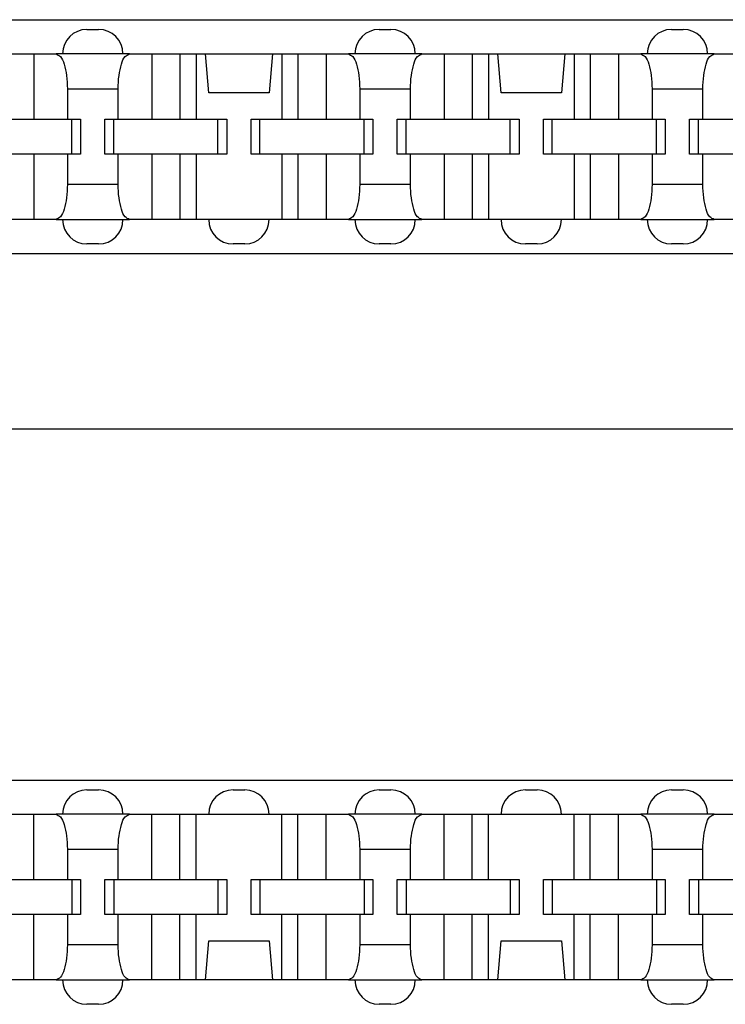
# Model space of a CAD drawing. Units: inches. Extents: x -17 to 16.2, y -5 to 10.7.
# Drawn here: x -9 to -8.3, y -1.3 to -0.3 of the extents above; entities that cross this region are included whole.
import ezdxf

# ---------------------------------------------------------------- set-up
doc = ezdxf.new("R2010")
doc.units = ezdxf.units.IN
doc.header["$MEASUREMENT"] = 0

# ---------------------------------------------------------------- blocks, each defined once
blk = doc.blocks.new('59188-110-Block5__8', base_point=(-15.7519, -0.7351))
at = {"color": 7, "linetype": 'Continuous'}
for p, q in [((-14.1619, -0.2601), (-6.9979, -0.2601)), ((-8.9449, -0.2701), (-8.9329, -0.2701)), ((-8.6449, -0.2701), (-8.6329, -0.2701)), ((-8.3449, -0.2701), (-8.3329, -0.2701)), ((-9.0284, -0.2951), (-8.9994, -0.2951)), ((-8.9994, -0.2951), (-8.9766, -0.2951)), ((-8.9994, -0.2951), (-8.9994, -0.3621)), ((-8.9699, -0.2951), (-8.9766, -0.2951)), ((-8.9079, -0.2951), (-8.9699, -0.2951)), ((-8.9011, -0.2951), (-8.9079, -0.2951)), ((-8.9011, -0.2951), (-8.8784, -0.2951)), ((-8.8784, -0.2951), (-8.8494, -0.2951)), ((-8.8784, -0.2951), (-8.8784, -0.3621)), ((-8.8494, -0.2951), (-8.8328, -0.2951)), ((-8.8494, -0.2951), (-8.8494, -0.3621)), ((-8.8328, -0.2951), (-8.8233, -0.2951)), ((-8.8328, -0.2951), (-8.8328, -0.3621)), ((-8.8198, -0.3351), (-8.8233, -0.2951)), ((-8.8233, -0.2951), (-8.7544, -0.2951)), ((-8.7544, -0.2951), (-8.7579, -0.3351)), ((-8.7544, -0.2951), (-8.745, -0.2951)), ((-8.745, -0.2951), (-8.7284, -0.2951)), ((-8.745, -0.2951), (-8.745, -0.3621)), ((-8.7284, -0.2951), (-8.7284, -0.3621)), ((-8.7284, -0.2951), (-8.6994, -0.2951)), ((-8.6994, -0.2951), (-8.6994, -0.3621)), ((-8.6994, -0.2951), (-8.6766, -0.2951)), ((-8.6699, -0.2951), (-8.6766, -0.2951)), ((-8.6079, -0.2951), (-8.6699, -0.2951)), ((-8.6011, -0.2951), (-8.6079, -0.2951)), ((-8.6011, -0.2951), (-8.5784, -0.2951)), ((-8.5784, -0.2951), (-8.5784, -0.3621)), ((-8.5784, -0.2951), (-8.5494, -0.2951)), ((-8.5494, -0.2951), (-8.5494, -0.3621)), ((-8.5494, -0.2951), (-8.5328, -0.2951)), ((-8.5328, -0.2951), (-8.5328, -0.3621)), ((-8.5328, -0.2951), (-8.5233, -0.2951)), ((-8.5198, -0.3351), (-8.5233, -0.2951)), ((-8.5233, -0.2951), (-8.4544, -0.2951)), ((-8.4544, -0.2951), (-8.4579, -0.3351)), ((-8.4544, -0.2951), (-8.445, -0.2951)), ((-8.445, -0.2951), (-8.445, -0.3621)), ((-8.445, -0.2951), (-8.4284, -0.2951)), ((-8.4284, -0.2951), (-8.4284, -0.3621)), ((-8.4284, -0.2951), (-8.3994, -0.2951)), ((-8.3994, -0.2951), (-8.3994, -0.3621)), ((-8.3994, -0.2951), (-8.3766, -0.2951)), ((-8.3699, -0.2951), (-8.3766, -0.2951)), ((-8.3079, -0.2951), (-8.3699, -0.2951)), ((-8.3011, -0.2951), (-8.3079, -0.2951)), ((-8.3011, -0.2951), (-8.2784, -0.2951)), ((-8.9649, -0.3311), (-8.9649, -0.3621)), ((-8.9128, -0.3621), (-8.9128, -0.3311)), ((-8.6649, -0.3311), (-8.6649, -0.3621)), ((-8.6128, -0.3621), (-8.6128, -0.3311)), ((-8.3649, -0.3311), (-8.3649, -0.3621)), ((-8.3128, -0.3621), (-8.3128, -0.3311)), ((-8.7579, -0.3351), (-8.8198, -0.3351)), ((-8.4579, -0.3351), (-8.5198, -0.3351)), ((-9.0284, -0.3621), (-8.9994, -0.3621)), ((-8.9994, -0.3621), (-8.9649, -0.3621)), ((-8.9649, -0.3621), (-8.9604, -0.3621)), ((-8.9604, -0.3981), (-8.9604, -0.3621)), ((-8.9604, -0.3621), (-8.9514, -0.3621)), ((-8.9514, -0.3621), (-8.9514, -0.3981)), ((-8.9264, -0.3981), (-8.9264, -0.3621)), ((-8.9264, -0.3621), (-8.9174, -0.3621)), ((-8.9174, -0.3981), (-8.9174, -0.3621)), ((-8.9174, -0.3621), (-8.9128, -0.3621)), ((-8.9128, -0.3621), (-8.8784, -0.3621)), ((-8.8784, -0.3621), (-8.8494, -0.3621)), ((-8.8494, -0.3621), (-8.8328, -0.3621)), ((-8.8328, -0.3621), (-8.8104, -0.3621)), ((-8.8104, -0.3981), (-8.8104, -0.3621)), ((-8.8104, -0.3621), (-8.8014, -0.3621)), ((-8.8014, -0.3621), (-8.8014, -0.3981)), ((-8.7764, -0.3981), (-8.7764, -0.3621)), ((-8.7764, -0.3621), (-8.7674, -0.3621)), ((-8.7674, -0.3981), (-8.7674, -0.3621)), ((-8.7674, -0.3621), (-8.745, -0.3621)), ((-8.745, -0.3621), (-8.7284, -0.3621)), ((-8.7284, -0.3621), (-8.6994, -0.3621)), ((-8.6994, -0.3621), (-8.6649, -0.3621)), ((-8.6649, -0.3621), (-8.6604, -0.3621)), ((-8.6604, -0.3981), (-8.6604, -0.3621)), ((-8.6604, -0.3621), (-8.6514, -0.3621)), ((-8.6514, -0.3621), (-8.6514, -0.3981)), ((-8.6264, -0.3981), (-8.6264, -0.3621)), ((-8.6264, -0.3621), (-8.6174, -0.3621)), ((-8.6174, -0.3981), (-8.6174, -0.3621)), ((-8.6174, -0.3621), (-8.6128, -0.3621)), ((-8.6128, -0.3621), (-8.5784, -0.3621)), ((-8.5784, -0.3621), (-8.5494, -0.3621)), ((-8.5494, -0.3621), (-8.5328, -0.3621)), ((-8.5328, -0.3621), (-8.5104, -0.3621)), ((-8.5104, -0.3981), (-8.5104, -0.3621)), ((-8.5104, -0.3621), (-8.5014, -0.3621)), ((-8.5014, -0.3621), (-8.5014, -0.3981)), ((-8.4764, -0.3981), (-8.4764, -0.3621)), ((-8.4764, -0.3621), (-8.4674, -0.3621)), ((-8.4674, -0.3981), (-8.4674, -0.3621)), ((-8.4674, -0.3621), (-8.445, -0.3621)), ((-8.445, -0.3621), (-8.4284, -0.3621)), ((-8.4284, -0.3621), (-8.3994, -0.3621)), ((-8.3994, -0.3621), (-8.3649, -0.3621)), ((-8.3649, -0.3621), (-8.3604, -0.3621)), ((-8.3604, -0.3981), (-8.3604, -0.3621)), ((-8.3604, -0.3621), (-8.3514, -0.3621)), ((-8.3514, -0.3621), (-8.3514, -0.3981)), ((-8.3264, -0.3981), (-8.3264, -0.3621)), ((-8.3264, -0.3621), (-8.3174, -0.3621)), ((-8.3174, -0.3981), (-8.3174, -0.3621)), ((-8.3174, -0.3621), (-8.3128, -0.3621)), ((-8.3128, -0.3621), (-8.2784, -0.3621)), ((-8.9994, -0.3981), (-9.0284, -0.3981)), ((-8.9994, -0.3981), (-8.9994, -0.4651)), ((-8.9649, -0.3981), (-8.9994, -0.3981)), ((-8.9604, -0.3981), (-8.9649, -0.3981)), ((-8.9649, -0.3981), (-8.9649, -0.4291)), ((-8.9514, -0.3981), (-8.9604, -0.3981)), ((-8.9174, -0.3981), (-8.9264, -0.3981)), ((-8.9128, -0.3981), (-8.9174, -0.3981)), ((-8.8784, -0.3981), (-8.9128, -0.3981)), ((-8.9128, -0.4291), (-8.9128, -0.3981)), ((-8.8784, -0.3981), (-8.8784, -0.4651)), ((-8.8494, -0.3981), (-8.8784, -0.3981)), ((-8.8494, -0.3981), (-8.8494, -0.4651)), ((-8.8328, -0.3981), (-8.8494, -0.3981)), ((-8.8104, -0.3981), (-8.8328, -0.3981)), ((-8.8328, -0.3981), (-8.8328, -0.4651)), ((-8.8014, -0.3981), (-8.8104, -0.3981)), ((-8.7674, -0.3981), (-8.7764, -0.3981)), ((-8.745, -0.3981), (-8.7674, -0.3981)), ((-8.7284, -0.3981), (-8.745, -0.3981)), ((-8.745, -0.3981), (-8.745, -0.4651)), ((-8.7284, -0.3981), (-8.7284, -0.4651)), ((-8.6994, -0.3981), (-8.7284, -0.3981)), ((-8.6994, -0.3981), (-8.6994, -0.4651)), ((-8.6649, -0.3981), (-8.6994, -0.3981)), ((-8.6604, -0.3981), (-8.6649, -0.3981)), ((-8.6649, -0.3981), (-8.6649, -0.4291)), ((-8.6514, -0.3981), (-8.6604, -0.3981)), ((-8.6174, -0.3981), (-8.6264, -0.3981)), ((-8.6128, -0.3981), (-8.6174, -0.3981)), ((-8.5784, -0.3981), (-8.6128, -0.3981)), ((-8.6128, -0.4291), (-8.6128, -0.3981)), ((-8.5784, -0.3981), (-8.5784, -0.4651)), ((-8.5494, -0.3981), (-8.5784, -0.3981)), ((-8.5494, -0.3981), (-8.5494, -0.4651)), ((-8.5328, -0.3981), (-8.5494, -0.3981)), ((-8.5328, -0.3981), (-8.5328, -0.4651)), ((-8.5104, -0.3981), (-8.5328, -0.3981)), ((-8.5014, -0.3981), (-8.5104, -0.3981)), ((-8.4674, -0.3981), (-8.4764, -0.3981)), ((-8.445, -0.3981), (-8.4674, -0.3981)), ((-8.445, -0.3981), (-8.445, -0.4651)), ((-8.4284, -0.3981), (-8.445, -0.3981)), ((-8.4284, -0.3981), (-8.4284, -0.4651)), ((-8.3994, -0.3981), (-8.4284, -0.3981)), ((-8.3994, -0.3981), (-8.3994, -0.4651)), ((-8.3649, -0.3981), (-8.3994, -0.3981)), ((-8.3649, -0.3981), (-8.3649, -0.4291)), ((-8.3604, -0.3981), (-8.3649, -0.3981)), ((-8.3514, -0.3981), (-8.3604, -0.3981)), ((-8.3174, -0.3981), (-8.3264, -0.3981)), ((-8.3128, -0.3981), (-8.3174, -0.3981)), ((-8.2784, -0.3981), (-8.3128, -0.3981)), ((-8.3128, -0.4291), (-8.3128, -0.3981)), ((-8.9994, -0.4651), (-9.0284, -0.4651)), ((-8.9766, -0.4651), (-8.9994, -0.4651)), ((-8.9766, -0.4651), (-8.9699, -0.4651)), ((-8.9699, -0.4651), (-8.9079, -0.4651)), ((-8.9079, -0.4651), (-8.9011, -0.4651)), ((-8.8784, -0.4651), (-8.9011, -0.4651)), ((-8.8494, -0.4651), (-8.8784, -0.4651)), ((-8.8328, -0.4651), (-8.8494, -0.4651)), ((-8.8199, -0.4651), (-8.8328, -0.4651)), ((-8.7579, -0.4651), (-8.8199, -0.4651)), ((-8.745, -0.4651), (-8.7579, -0.4651)), ((-8.7284, -0.4651), (-8.745, -0.4651)), ((-8.6994, -0.4651), (-8.7284, -0.4651)), ((-8.6766, -0.4651), (-8.6994, -0.4651)), ((-8.6766, -0.4651), (-8.6699, -0.4651)), ((-8.6699, -0.4651), (-8.6079, -0.4651)), ((-8.6079, -0.4651), (-8.6011, -0.4651)), ((-8.5784, -0.4651), (-8.6011, -0.4651)), ((-8.5494, -0.4651), (-8.5784, -0.4651)), ((-8.5328, -0.4651), (-8.5494, -0.4651)), ((-8.5199, -0.4651), (-8.5328, -0.4651)), ((-8.4579, -0.4651), (-8.5199, -0.4651)), ((-8.445, -0.4651), (-8.4579, -0.4651)), ((-8.4284, -0.4651), (-8.445, -0.4651)), ((-8.3994, -0.4651), (-8.4284, -0.4651)), ((-8.3766, -0.4651), (-8.3994, -0.4651)), ((-8.3766, -0.4651), (-8.3699, -0.4651)), ((-8.3699, -0.4651), (-8.3079, -0.4651)), ((-8.3079, -0.4651), (-8.3011, -0.4651)), ((-8.2784, -0.4651), (-8.3011, -0.4651)), ((-8.9329, -0.4901), (-8.9449, -0.4901)), ((-8.7829, -0.4901), (-8.7949, -0.4901)), ((-8.6329, -0.4901), (-8.6449, -0.4901)), ((-8.4829, -0.4901), (-8.4949, -0.4901)), ((-8.3329, -0.4901), (-8.3449, -0.4901)), ((-6.9979, -0.5001), (-14.1619, -0.5001)), ((-6.8979, -0.6801), (-14.2619, -0.6801))]:
    blk.add_line(p, q, dxfattribs=at)
at = {"color": 124, "linetype": 'Continuous'}
for p, q in [((-8.9649, -0.3311), (-8.9128, -0.3311)), ((-8.6649, -0.3311), (-8.6128, -0.3311)), ((-8.3649, -0.3311), (-8.3128, -0.3311)), ((-8.9128, -0.4291), (-8.9649, -0.4291)), ((-8.6128, -0.4291), (-8.6649, -0.4291)), ((-8.3128, -0.4291), (-8.3649, -0.4291))]:
    blk.add_line(p, q, dxfattribs=at)
at = {"color": 7, "linetype": 'Continuous'}
for centre, start, end in [((-8.9449, -0.2951), 90, -180), ((-8.9329, -0.2951), 0, 90), ((-8.6449, -0.2951), 90, -180), ((-8.6329, -0.2951), 0, 90), ((-8.3449, -0.2951), 90, -180), ((-8.3329, -0.2951), 0, 90), ((-8.9449, -0.4651), 180, -90), ((-8.9329, -0.4651), -90, 0), ((-8.7949, -0.4651), 180, -90), ((-8.7829, -0.4651), -90, 0), ((-8.6449, -0.4651), 180, -90), ((-8.6329, -0.4651), -90, 0), ((-8.4949, -0.4651), 180, -90), ((-8.4829, -0.4651), -90, 0), ((-8.3449, -0.4651), 180, -90), ((-8.3329, -0.4651), -90, 0)]:
    blk.add_arc(centre, 0.025, start, end, dxfattribs=at)
for points, knots in [([(-8.9766, -0.2951), (-8.975, -0.2959), (-8.9707, -0.2979), (-8.9679, -0.3068), (-8.9653, -0.3178), (-8.9651, -0.3264), (-8.9649, -0.3311)], [0, 0, 0, 0, 0.00524853, 0.01392601, 0.02587736, 0.03968267, 0.03968267, 0.03968267, 0.03968267]), ([(-8.9128, -0.3311), (-8.9127, -0.3264), (-8.9124, -0.3178), (-8.9099, -0.3068), (-8.9071, -0.2979), (-8.9027, -0.2959), (-8.9011, -0.2951)], [0, 0, 0, 0, 0.01380531, 0.02575666, 0.03443414, 0.03968267, 0.03968267, 0.03968267, 0.03968267]), ([(-8.6766, -0.2951), (-8.675, -0.2959), (-8.6707, -0.2979), (-8.6679, -0.3068), (-8.6653, -0.3178), (-8.6651, -0.3264), (-8.6649, -0.3311)], [0, 0, 0, 0, 0.00524853, 0.01392601, 0.02587736, 0.03968267, 0.03968267, 0.03968267, 0.03968267]), ([(-8.6128, -0.3311), (-8.6127, -0.3264), (-8.6124, -0.3178), (-8.6099, -0.3068), (-8.6071, -0.2979), (-8.6027, -0.2959), (-8.6011, -0.2951)], [0, 0, 0, 0, 0.01380531, 0.02575666, 0.03443414, 0.03968267, 0.03968267, 0.03968267, 0.03968267]), ([(-8.3766, -0.2951), (-8.375, -0.2959), (-8.3707, -0.2979), (-8.3679, -0.3068), (-8.3653, -0.3178), (-8.3651, -0.3264), (-8.3649, -0.3311)], [0, 0, 0, 0, 0.00524853, 0.01392601, 0.02587736, 0.03968267, 0.03968267, 0.03968267, 0.03968267]), ([(-8.3128, -0.3311), (-8.3127, -0.3264), (-8.3124, -0.3178), (-8.3099, -0.3068), (-8.3071, -0.2979), (-8.3027, -0.2959), (-8.3011, -0.2951)], [0, 0, 0, 0, 0.01380531, 0.02575666, 0.03443414, 0.03968267, 0.03968267, 0.03968267, 0.03968267]), ([(-8.9649, -0.4291), (-8.9651, -0.4337), (-8.9653, -0.4424), (-8.9679, -0.4533), (-8.9707, -0.4622), (-8.975, -0.4643), (-8.9766, -0.4651)], [0, 0, 0, 0, 0.01380531, 0.02575666, 0.03443414, 0.03968267, 0.03968267, 0.03968267, 0.03968267]), ([(-8.9011, -0.4651), (-8.9027, -0.4643), (-8.9071, -0.4622), (-8.9099, -0.4533), (-8.9124, -0.4424), (-8.9127, -0.4337), (-8.9128, -0.4291)], [0, 0, 0, 0, 0.00524853, 0.01392601, 0.02587736, 0.03968267, 0.03968267, 0.03968267, 0.03968267]), ([(-8.6649, -0.4291), (-8.6651, -0.4337), (-8.6653, -0.4424), (-8.6679, -0.4533), (-8.6707, -0.4622), (-8.675, -0.4643), (-8.6766, -0.4651)], [0, 0, 0, 0, 0.01380531, 0.02575666, 0.03443414, 0.03968267, 0.03968267, 0.03968267, 0.03968267]), ([(-8.6011, -0.4651), (-8.6027, -0.4643), (-8.6071, -0.4622), (-8.6099, -0.4533), (-8.6124, -0.4424), (-8.6127, -0.4337), (-8.6128, -0.4291)], [0, 0, 0, 0, 0.00524853, 0.01392601, 0.02587736, 0.03968267, 0.03968267, 0.03968267, 0.03968267]), ([(-8.3649, -0.4291), (-8.3651, -0.4337), (-8.3653, -0.4424), (-8.3679, -0.4533), (-8.3707, -0.4622), (-8.375, -0.4643), (-8.3766, -0.4651)], [0, 0, 0, 0, 0.01380531, 0.02575666, 0.03443414, 0.03968267, 0.03968267, 0.03968267, 0.03968267]), ([(-8.3011, -0.4651), (-8.3027, -0.4643), (-8.3071, -0.4622), (-8.3099, -0.4533), (-8.3124, -0.4424), (-8.3127, -0.4337), (-8.3128, -0.4291)], [0, 0, 0, 0, 0.00524853, 0.01392601, 0.02587736, 0.03968267, 0.03968267, 0.03968267, 0.03968267])]:
    blk.add_open_spline(points, degree=3, knots=knots, dxfattribs=at)
blk = doc.blocks.new('59188-110-Block5_1__9', base_point=(-15.7519, -2.5751))
at = {"color": 7, "linetype": 'Continuous'}
for p, q in [((-6.9979, -0.5001), (-14.1619, -0.5001)), ((-14.1619, -1.0401), (-6.9979, -1.0401)), ((-8.9449, -1.0501), (-8.9329, -1.0501)), ((-8.7949, -1.0501), (-8.7829, -1.0501)), ((-8.6449, -1.0501), (-8.6329, -1.0501)), ((-8.4949, -1.0501), (-8.4829, -1.0501)), ((-8.3449, -1.0501), (-8.3329, -1.0501)), ((-9.0284, -1.0751), (-8.9994, -1.0751)), ((-8.9994, -1.0751), (-8.9766, -1.0751)), ((-8.9994, -1.1421), (-8.9994, -1.0751)), ((-8.9699, -1.0751), (-8.9766, -1.0751)), ((-8.9079, -1.0751), (-8.9699, -1.0751)), ((-8.9011, -1.0751), (-8.9079, -1.0751)), ((-8.9011, -1.0751), (-8.8784, -1.0751)), ((-8.8784, -1.0751), (-8.8494, -1.0751)), ((-8.8784, -1.1421), (-8.8784, -1.0751)), ((-8.8494, -1.1421), (-8.8494, -1.0751)), ((-8.8494, -1.0751), (-8.8328, -1.0751)), ((-8.8328, -1.0751), (-8.8199, -1.0751)), ((-8.8328, -1.1421), (-8.8328, -1.0751)), ((-8.8199, -1.0751), (-8.7579, -1.0751)), ((-8.7579, -1.0751), (-8.745, -1.0751)), ((-8.745, -1.0751), (-8.7284, -1.0751)), ((-8.745, -1.1421), (-8.745, -1.0751)), ((-8.7284, -1.0751), (-8.6994, -1.0751)), ((-8.7284, -1.1421), (-8.7284, -1.0751)), ((-8.6994, -1.0751), (-8.6766, -1.0751)), ((-8.6994, -1.1421), (-8.6994, -1.0751)), ((-8.6699, -1.0751), (-8.6766, -1.0751)), ((-8.6079, -1.0751), (-8.6699, -1.0751)), ((-8.6011, -1.0751), (-8.6079, -1.0751)), ((-8.6011, -1.0751), (-8.5784, -1.0751)), ((-8.5784, -1.0751), (-8.5494, -1.0751)), ((-8.5784, -1.1421), (-8.5784, -1.0751)), ((-8.5494, -1.0751), (-8.5328, -1.0751)), ((-8.5494, -1.1421), (-8.5494, -1.0751)), ((-8.5328, -1.0751), (-8.5199, -1.0751)), ((-8.5328, -1.1421), (-8.5328, -1.0751)), ((-8.5199, -1.0751), (-8.4579, -1.0751)), ((-8.4579, -1.0751), (-8.445, -1.0751)), ((-8.445, -1.0751), (-8.4284, -1.0751)), ((-8.445, -1.1421), (-8.445, -1.0751)), ((-8.4284, -1.1421), (-8.4284, -1.0751)), ((-8.4284, -1.0751), (-8.3994, -1.0751)), ((-8.3994, -1.1421), (-8.3994, -1.0751)), ((-8.3994, -1.0751), (-8.3766, -1.0751)), ((-8.3699, -1.0751), (-8.3766, -1.0751)), ((-8.3079, -1.0751), (-8.3699, -1.0751)), ((-8.3011, -1.0751), (-8.3079, -1.0751)), ((-8.3011, -1.0751), (-8.2784, -1.0751)), ((-8.9649, -1.1111), (-8.9649, -1.1421)), ((-8.9128, -1.1421), (-8.9128, -1.1111)), ((-8.6649, -1.1111), (-8.6649, -1.1421)), ((-8.6128, -1.1421), (-8.6128, -1.1111)), ((-8.3649, -1.1111), (-8.3649, -1.1421)), ((-8.3128, -1.1421), (-8.3128, -1.1111)), ((-9.0284, -1.1421), (-8.9994, -1.1421)), ((-8.9994, -1.1421), (-8.9649, -1.1421)), ((-8.9649, -1.1421), (-8.9604, -1.1421)), ((-8.9604, -1.1421), (-8.9514, -1.1421)), ((-8.9604, -1.1421), (-8.9604, -1.1781)), ((-8.9514, -1.1421), (-8.9514, -1.1781)), ((-8.9264, -1.1421), (-8.9174, -1.1421)), ((-8.9264, -1.1781), (-8.9264, -1.1421)), ((-8.9174, -1.1421), (-8.9128, -1.1421)), ((-8.9174, -1.1421), (-8.9174, -1.1781)), ((-8.9128, -1.1421), (-8.8784, -1.1421)), ((-8.8784, -1.1421), (-8.8494, -1.1421)), ((-8.8494, -1.1421), (-8.8328, -1.1421)), ((-8.8328, -1.1421), (-8.8104, -1.1421)), ((-8.8104, -1.1421), (-8.8014, -1.1421)), ((-8.8104, -1.1421), (-8.8104, -1.1781)), ((-8.8014, -1.1421), (-8.8014, -1.1781)), ((-8.7764, -1.1421), (-8.7674, -1.1421)), ((-8.7764, -1.1781), (-8.7764, -1.1421)), ((-8.7674, -1.1421), (-8.745, -1.1421)), ((-8.7674, -1.1421), (-8.7674, -1.1781)), ((-8.745, -1.1421), (-8.7284, -1.1421)), ((-8.7284, -1.1421), (-8.6994, -1.1421)), ((-8.6994, -1.1421), (-8.6649, -1.1421)), ((-8.6649, -1.1421), (-8.6604, -1.1421)), ((-8.6604, -1.1421), (-8.6514, -1.1421)), ((-8.6604, -1.1421), (-8.6604, -1.1781)), ((-8.6514, -1.1421), (-8.6514, -1.1781)), ((-8.6264, -1.1421), (-8.6174, -1.1421)), ((-8.6264, -1.1781), (-8.6264, -1.1421)), ((-8.6174, -1.1421), (-8.6128, -1.1421)), ((-8.6174, -1.1421), (-8.6174, -1.1781)), ((-8.6128, -1.1421), (-8.5784, -1.1421)), ((-8.5784, -1.1421), (-8.5494, -1.1421)), ((-8.5494, -1.1421), (-8.5328, -1.1421)), ((-8.5328, -1.1421), (-8.5104, -1.1421)), ((-8.5104, -1.1421), (-8.5014, -1.1421)), ((-8.5104, -1.1421), (-8.5104, -1.1781)), ((-8.5014, -1.1421), (-8.5014, -1.1781)), ((-8.4764, -1.1421), (-8.4674, -1.1421)), ((-8.4764, -1.1781), (-8.4764, -1.1421)), ((-8.4674, -1.1421), (-8.445, -1.1421)), ((-8.4674, -1.1421), (-8.4674, -1.1781)), ((-8.445, -1.1421), (-8.4284, -1.1421)), ((-8.4284, -1.1421), (-8.3994, -1.1421)), ((-8.3994, -1.1421), (-8.3649, -1.1421)), ((-8.3649, -1.1421), (-8.3604, -1.1421)), ((-8.3604, -1.1421), (-8.3514, -1.1421)), ((-8.3604, -1.1421), (-8.3604, -1.1781)), ((-8.3514, -1.1421), (-8.3514, -1.1781)), ((-8.3264, -1.1781), (-8.3264, -1.1421)), ((-8.3264, -1.1421), (-8.3174, -1.1421)), ((-8.3174, -1.1421), (-8.3128, -1.1421)), ((-8.3174, -1.1421), (-8.3174, -1.1781)), ((-8.3128, -1.1421), (-8.2784, -1.1421)), ((-8.9994, -1.1781), (-9.0284, -1.1781)), ((-8.9994, -1.2451), (-8.9994, -1.1781)), ((-8.9649, -1.1781), (-8.9994, -1.1781)), ((-8.9649, -1.1781), (-8.9649, -1.2091)), ((-8.9604, -1.1781), (-8.9649, -1.1781)), ((-8.9514, -1.1781), (-8.9604, -1.1781)), ((-8.9174, -1.1781), (-8.9264, -1.1781)), ((-8.9128, -1.1781), (-8.9174, -1.1781)), ((-8.9128, -1.2091), (-8.9128, -1.1781)), ((-8.8784, -1.1781), (-8.9128, -1.1781)), ((-8.8784, -1.2451), (-8.8784, -1.1781)), ((-8.8494, -1.1781), (-8.8784, -1.1781)), ((-8.8494, -1.2451), (-8.8494, -1.1781)), ((-8.8328, -1.1781), (-8.8494, -1.1781)), ((-8.8328, -1.2451), (-8.8328, -1.1781)), ((-8.8104, -1.1781), (-8.8328, -1.1781)), ((-8.8014, -1.1781), (-8.8104, -1.1781)), ((-8.7674, -1.1781), (-8.7764, -1.1781)), ((-8.745, -1.1781), (-8.7674, -1.1781)), ((-8.745, -1.2451), (-8.745, -1.1781)), ((-8.7284, -1.1781), (-8.745, -1.1781)), ((-8.7284, -1.2451), (-8.7284, -1.1781)), ((-8.6994, -1.1781), (-8.7284, -1.1781)), ((-8.6994, -1.2451), (-8.6994, -1.1781)), ((-8.6649, -1.1781), (-8.6994, -1.1781)), ((-8.6604, -1.1781), (-8.6649, -1.1781)), ((-8.6649, -1.1781), (-8.6649, -1.2091)), ((-8.6514, -1.1781), (-8.6604, -1.1781)), ((-8.6174, -1.1781), (-8.6264, -1.1781)), ((-8.6128, -1.1781), (-8.6174, -1.1781)), ((-8.5784, -1.1781), (-8.6128, -1.1781)), ((-8.6128, -1.2091), (-8.6128, -1.1781)), ((-8.5784, -1.2451), (-8.5784, -1.1781)), ((-8.5494, -1.1781), (-8.5784, -1.1781)), ((-8.5494, -1.2451), (-8.5494, -1.1781)), ((-8.5328, -1.1781), (-8.5494, -1.1781)), ((-8.5328, -1.2451), (-8.5328, -1.1781)), ((-8.5104, -1.1781), (-8.5328, -1.1781)), ((-8.5014, -1.1781), (-8.5104, -1.1781)), ((-8.4674, -1.1781), (-8.4764, -1.1781)), ((-8.445, -1.1781), (-8.4674, -1.1781)), ((-8.445, -1.2451), (-8.445, -1.1781)), ((-8.4284, -1.1781), (-8.445, -1.1781)), ((-8.4284, -1.2451), (-8.4284, -1.1781)), ((-8.3994, -1.1781), (-8.4284, -1.1781)), ((-8.3994, -1.2451), (-8.3994, -1.1781)), ((-8.3649, -1.1781), (-8.3994, -1.1781)), ((-8.3649, -1.1781), (-8.3649, -1.2091)), ((-8.3604, -1.1781), (-8.3649, -1.1781)), ((-8.3514, -1.1781), (-8.3604, -1.1781)), ((-8.3174, -1.1781), (-8.3264, -1.1781)), ((-8.3128, -1.1781), (-8.3174, -1.1781)), ((-8.2784, -1.1781), (-8.3128, -1.1781)), ((-8.3128, -1.2091), (-8.3128, -1.1781)), ((-8.8233, -1.2451), (-8.8198, -1.2051)), ((-8.8198, -1.2051), (-8.7579, -1.2051)), ((-8.7579, -1.2051), (-8.7544, -1.2451)), ((-8.5233, -1.2451), (-8.5198, -1.2051)), ((-8.5198, -1.2051), (-8.4579, -1.2051)), ((-8.4579, -1.2051), (-8.4544, -1.2451)), ((-8.9994, -1.2451), (-9.0284, -1.2451)), ((-8.9766, -1.2451), (-8.9994, -1.2451)), ((-8.9766, -1.2451), (-8.9699, -1.2451)), ((-8.9699, -1.2451), (-8.9079, -1.2451)), ((-8.9079, -1.2451), (-8.9011, -1.2451)), ((-8.8784, -1.2451), (-8.9011, -1.2451)), ((-8.8494, -1.2451), (-8.8784, -1.2451)), ((-8.8328, -1.2451), (-8.8494, -1.2451)), ((-8.8233, -1.2451), (-8.8328, -1.2451)), ((-8.7544, -1.2451), (-8.8233, -1.2451)), ((-8.745, -1.2451), (-8.7544, -1.2451)), ((-8.7284, -1.2451), (-8.745, -1.2451)), ((-8.6994, -1.2451), (-8.7284, -1.2451)), ((-8.6766, -1.2451), (-8.6994, -1.2451)), ((-8.6766, -1.2451), (-8.6699, -1.2451)), ((-8.6699, -1.2451), (-8.6079, -1.2451)), ((-8.6079, -1.2451), (-8.6011, -1.2451)), ((-8.5784, -1.2451), (-8.6011, -1.2451)), ((-8.5494, -1.2451), (-8.5784, -1.2451)), ((-8.5328, -1.2451), (-8.5494, -1.2451)), ((-8.5233, -1.2451), (-8.5328, -1.2451)), ((-8.4544, -1.2451), (-8.5233, -1.2451)), ((-8.445, -1.2451), (-8.4544, -1.2451)), ((-8.4284, -1.2451), (-8.445, -1.2451)), ((-8.3994, -1.2451), (-8.4284, -1.2451)), ((-8.3766, -1.2451), (-8.3994, -1.2451)), ((-8.3766, -1.2451), (-8.3699, -1.2451)), ((-8.3699, -1.2451), (-8.3079, -1.2451)), ((-8.3079, -1.2451), (-8.3011, -1.2451)), ((-8.2784, -1.2451), (-8.3011, -1.2451)), ((-8.9329, -1.2701), (-8.9449, -1.2701)), ((-8.6329, -1.2701), (-8.6449, -1.2701)), ((-8.3329, -1.2701), (-8.3449, -1.2701))]:
    blk.add_line(p, q, dxfattribs=at)
at = {"color": 124, "linetype": 'Continuous'}
for p, q in [((-8.9649, -1.1111), (-8.9128, -1.1111)), ((-8.6649, -1.1111), (-8.6128, -1.1111)), ((-8.3649, -1.1111), (-8.3128, -1.1111)), ((-8.9128, -1.2091), (-8.9649, -1.2091)), ((-8.6128, -1.2091), (-8.6649, -1.2091)), ((-8.3128, -1.2091), (-8.3649, -1.2091))]:
    blk.add_line(p, q, dxfattribs=at)
at = {"color": 7, "linetype": 'Continuous'}
for centre, start, end in [((-8.9449, -1.0751), 90, -180), ((-8.9329, -1.0751), 0, 90), ((-8.7949, -1.0751), 90, -180), ((-8.7829, -1.0751), 0, 90), ((-8.6449, -1.0751), 90, -180), ((-8.6329, -1.0751), 0, 90), ((-8.4949, -1.0751), 90, -180), ((-8.4829, -1.0751), 0, 90), ((-8.3449, -1.0751), 90, 180), ((-8.3329, -1.0751), 0, 90), ((-8.9449, -1.2451), 180, -90), ((-8.9329, -1.2451), -90, 0), ((-8.6449, -1.2451), 180, -90), ((-8.6329, -1.2451), -90, 0), ((-8.3449, -1.2451), 180, -90), ((-8.3329, -1.2451), -90, 0)]:
    blk.add_arc(centre, 0.025, start, end, dxfattribs=at)
for points, knots in [([(-8.9766, -1.0751), (-8.975, -1.0759), (-8.9707, -1.0779), (-8.9679, -1.0868), (-8.9653, -1.0978), (-8.9651, -1.1064), (-8.9649, -1.1111)], [0, 0, 0, 0, 0.00524853, 0.01392601, 0.02587736, 0.03968267, 0.03968267, 0.03968267, 0.03968267]), ([(-8.9128, -1.1111), (-8.9127, -1.1064), (-8.9124, -1.0978), (-8.9099, -1.0868), (-8.9071, -1.0779), (-8.9027, -1.0759), (-8.9011, -1.0751)], [0, 0, 0, 0, 0.01380531, 0.02575666, 0.03443414, 0.03968267, 0.03968267, 0.03968267, 0.03968267]), ([(-8.6766, -1.0751), (-8.675, -1.0759), (-8.6707, -1.0779), (-8.6679, -1.0868), (-8.6653, -1.0978), (-8.6651, -1.1064), (-8.6649, -1.1111)], [0, 0, 0, 0, 0.00524853, 0.01392601, 0.02587736, 0.03968267, 0.03968267, 0.03968267, 0.03968267]), ([(-8.6128, -1.1111), (-8.6127, -1.1064), (-8.6124, -1.0978), (-8.6099, -1.0868), (-8.6071, -1.0779), (-8.6027, -1.0759), (-8.6011, -1.0751)], [0, 0, 0, 0, 0.01380531, 0.02575666, 0.03443414, 0.03968267, 0.03968267, 0.03968267, 0.03968267]), ([(-8.3766, -1.0751), (-8.375, -1.0759), (-8.3707, -1.0779), (-8.3679, -1.0868), (-8.3653, -1.0978), (-8.3651, -1.1064), (-8.3649, -1.1111)], [0, 0, 0, 0, 0.00524853, 0.01392601, 0.02587736, 0.03968267, 0.03968267, 0.03968267, 0.03968267]), ([(-8.3128, -1.1111), (-8.3127, -1.1064), (-8.3124, -1.0978), (-8.3099, -1.0868), (-8.3071, -1.0779), (-8.3027, -1.0759), (-8.3011, -1.0751)], [0, 0, 0, 0, 0.01380531, 0.02575666, 0.03443414, 0.03968267, 0.03968267, 0.03968267, 0.03968267]), ([(-8.9649, -1.2091), (-8.9651, -1.2137), (-8.9653, -1.2224), (-8.9679, -1.2333), (-8.9707, -1.2422), (-8.975, -1.2443), (-8.9766, -1.2451)], [0, 0, 0, 0, 0.01380531, 0.02575666, 0.03443414, 0.03968267, 0.03968267, 0.03968267, 0.03968267]), ([(-8.9011, -1.2451), (-8.9027, -1.2443), (-8.9071, -1.2422), (-8.9099, -1.2333), (-8.9124, -1.2224), (-8.9127, -1.2137), (-8.9128, -1.2091)], [0, 0, 0, 0, 0.00524853, 0.01392601, 0.02587736, 0.03968267, 0.03968267, 0.03968267, 0.03968267]), ([(-8.6649, -1.2091), (-8.6651, -1.2137), (-8.6653, -1.2224), (-8.6679, -1.2333), (-8.6707, -1.2422), (-8.675, -1.2443), (-8.6766, -1.2451)], [0, 0, 0, 0, 0.01380531, 0.02575666, 0.03443414, 0.03968267, 0.03968267, 0.03968267, 0.03968267]), ([(-8.6011, -1.2451), (-8.6027, -1.2443), (-8.6071, -1.2422), (-8.6099, -1.2333), (-8.6124, -1.2224), (-8.6127, -1.2137), (-8.6128, -1.2091)], [0, 0, 0, 0, 0.00524853, 0.01392601, 0.02587736, 0.03968267, 0.03968267, 0.03968267, 0.03968267]), ([(-8.3649, -1.2091), (-8.3651, -1.2137), (-8.3653, -1.2224), (-8.3679, -1.2333), (-8.3707, -1.2422), (-8.375, -1.2443), (-8.3766, -1.2451)], [0, 0, 0, 0, 0.01380531, 0.02575666, 0.03443414, 0.03968267, 0.03968267, 0.03968267, 0.03968267]), ([(-8.3011, -1.2451), (-8.3027, -1.2443), (-8.3071, -1.2422), (-8.3099, -1.2333), (-8.3124, -1.2224), (-8.3127, -1.2137), (-8.3128, -1.2091)], [0, 0, 0, 0, 0.00524853, 0.01392601, 0.02587736, 0.03968267, 0.03968267, 0.03968267, 0.03968267])]:
    blk.add_open_spline(points, degree=3, knots=knots, dxfattribs=at)
blk = doc.blocks.new('41AB6-1F4__10', base_point=(-15.7519, -2.5751))
for name, p in [('59188-110-Block5__8', (-15.7519, -0.7351)), ('59188-110-Block5_1__9', (-15.7519, -2.5751))]:
    blk.add_blockref(name, p)
blk = doc.blocks.new('3', base_point=(-10.5799, -0.7701))
blk.add_blockref('41AB6-1F4__10', (-15.7519, -2.5751))

msp = doc.modelspace()

# ---------------------------------------------------------------- block references
msp.add_blockref('3', (-10.5799, -0.7701))

doc.saveas('drawing.dxf')
